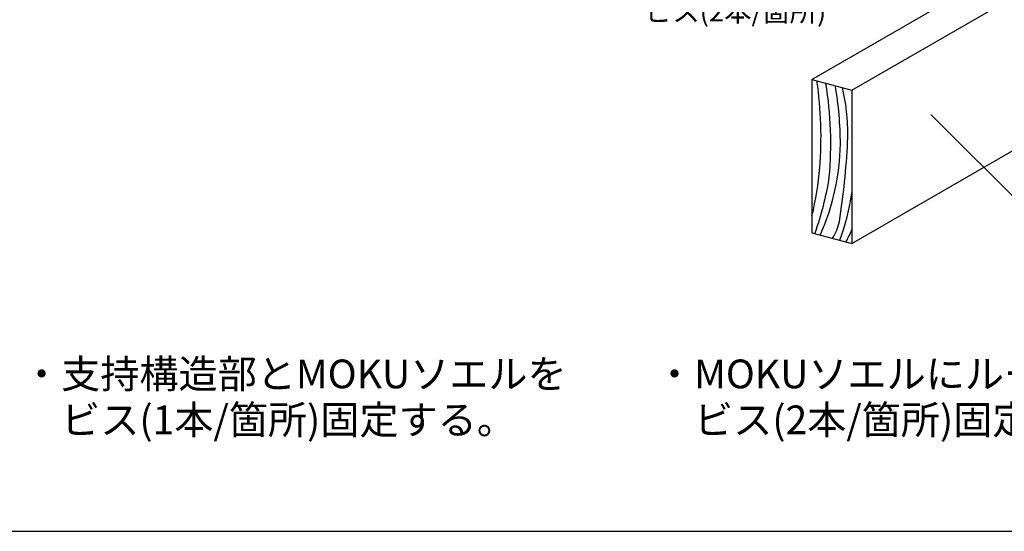
# Model space of a CAD drawing. Extents: x 0 to 420, y 0 to 297.
# Drawn here: x 217 to 281, y 108 to 141 of the extents above; entities that cross this region are included whole.
import ezdxf

# ---------------------------------------------------------------- set-up
doc = ezdxf.new("R2010")
doc.units = 0
for name, color, linetype in [('_4-6_文字__矢印', 7, 'CONTINUOUS'), ('_4-D_パネル', 7, 'CONTINUOUS'), ('_F-3_野縁', 7, 'CONTINUOUS')]:
    doc.layers.add(name, color=color, linetype=linetype)

msp = doc.modelspace()

# ---------------------------------------------------------------- linework, layer by layer
at = {"layer": '_4-6_文字__矢印', "color": 7, "linetype": 'CONTINUOUS'}
msp.add_line((282.794, 128.387), (276.101, 135.08), dxfattribs=at)
at = {"layer": '_4-D_パネル', "color": 4, "linetype": 'CONTINUOUS'}
for p, q in [((270.927, 136.66), (295.439, 150.812)), ((268.319, 137.359), (287.553, 148.464)), ((270.927, 126.66), (295.439, 140.812)), ((268.319, 137.359), (268.319, 127.359)), ((268.319, 137.359), (270.927, 136.66)), ((270.927, 136.66), (270.927, 126.66)), ((268.319, 127.359), (270.927, 126.66))]:
    msp.add_line(p, q, dxfattribs=at)
for centre, radius, start, end in [((243.062, 133.592), 25.849, 355.56839, 8.18347), ((244.544, 133.172), 25.004, 354.96413, 9.07137), ((246.753, 133.04), 23.427, 0.2719, 9.60356), ((258.332, 133.908), 12.332, 357.17405, 13.6815), ((221.627, 135.661), 49.079, 351.12129, 357.24248), ((254.702, 133.454), 15.481, 336.22197, 358.88102), ((249.313, 133.197), 19.586, 346.01799, 355.30648), ((249.842, 134.057), 19.85, 340.12447, 351.07355), ((255.129, 132.296), 15.97, 340.13413, 351.56897), ((266.901, 128.791), 3.294, 327.0304, 347.62852), ((263.681, 130.639), 7.88, 330.53777, 336.85019)]:
    msp.add_arc(centre, radius, start, end, dxfattribs=at)
at = {"layer": '_F-3_野縁', "color": 3, "linetype": 'CONTINUOUS'}
msp.add_line((164.75, 107.85), (401, 107.85), dxfattribs=at)

# ---------------------------------------------------------------- texts
at = {"layer": '_4-6_文字__矢印', "color": 7}
for s, height, p in [('ビス(2本/箇所)', 1.3125, (257.398, 141.156)), ('・支持構造部とMOKUソエルを', 1.875, (216.672, 117.194)), ('・MOKUソエルにルーバー材を差し込み', 1.875, (258.054, 117.194)), ('\u3000ビス(1本/箇所)固定する。', 1.875, (216.672, 114.194)), ('\u3000ビス(2本/箇所)固定する。', 1.875, (258.054, 114.194))]:
    msp.add_text(s, height=height, dxfattribs=at).set_placement(p)

doc.saveas('drawing.dxf')
